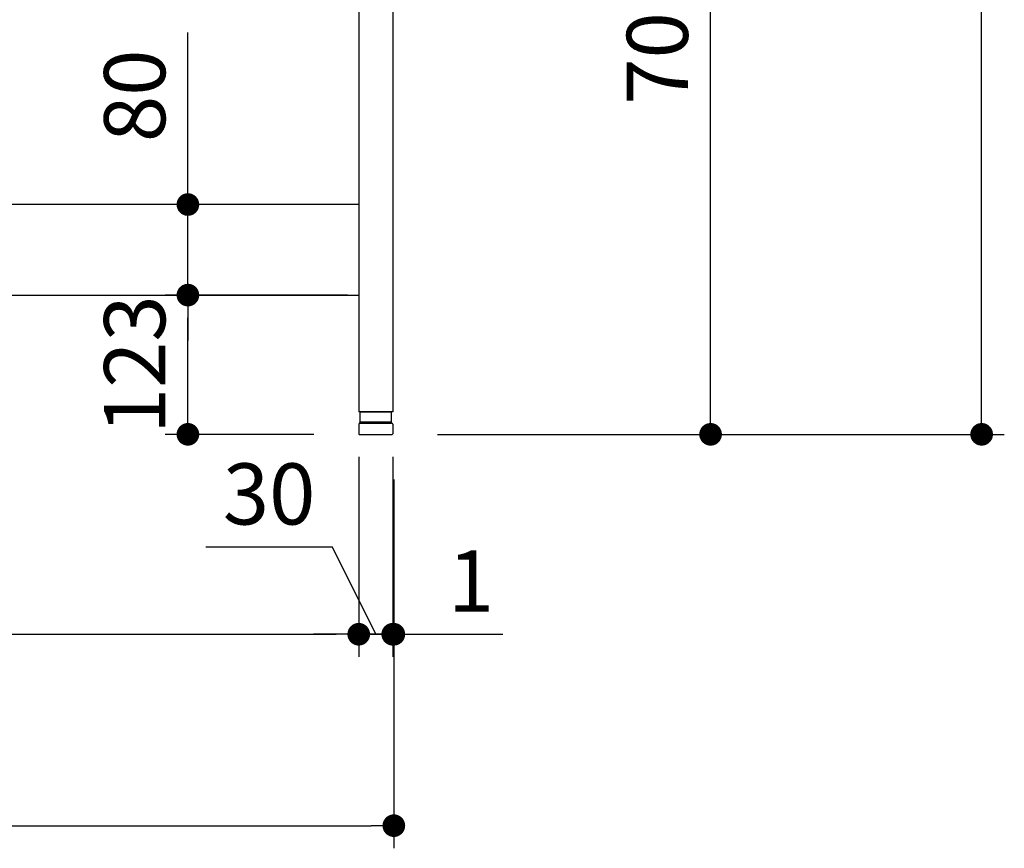
# Model space of a CAD drawing. Units: millimetres. Extents: x 1180 to 7429, y 1022 to 5255.
# Drawn here: x 3403 to 4272, y 1129 to 1861 of the extents above; entities that cross this region are included whole.
import ezdxf

# ---------------------------------------------------------------- set-up
doc = ezdxf.new("R2010")
doc.units = ezdxf.units.MM
doc.header["$LTSCALE"] = 20
doc.layers.add('1', color=75, linetype='Continuous')
doc.layers.add('3', color=33, linetype='Continuous')
doc.layers.add('dimension', color=9, linetype='Continuous', lineweight=9)
doc.dimstyles.new('Standard$0', dxfattribs={"dimscale": 20, "dimtxt": 2.7, "dimasz": 1, "dimexe": 1, "dimexo": 2, "dimgap": 1, "dimtad": 1, "dimdec": 4, "dimdsep": 46, "dimtxsty": 'Standard', "dimblk": 'DOT', "dimcen": 0, "dimazin": 2, "dimtm": 1e-09, "dimtfac": 1, "dimtdec": 4, "dimtmove": 0, "dimatfit": 1, "dimldrblk": 'OPEN30', "dimfxl": 1, "dimtolj": 1, "dimarcsym": 0})

# ---------------------------------------------------------------- blocks, each defined once
blk = doc.blocks.new('A$C25EB3468')
at = {"linetype": 'Continuous'}
for p, q in [((6.15, 16), (6.15, 24.5)), ((6.65, 25), (33.35, 25)), ((33.85, 16), (33.85, 24.5)), ((5, 14), (5, 5.5)), ((5.81, 14.98), (6.15, 16)), ((6, 15), (34, 15)), ((6.15, 16), (33.85, 16)), ((34.19, 14.98), (33.85, 16)), ((35, 14), (35, 5.5)), ((5.5, 5), (34.5, 5))]:
    blk.add_line(p, q, dxfattribs=at)
for centre, radius, start, end in [((6.65, 24.5), 0.5, 90, 180), ((33.35, 24.5), 0.5, 0, 90), ((6, 14), 1, 90, 180), ((34, 14), 1, 0, 90), ((5.5, 5.5), 0.5, 180, 270), ((34.5, 5.5), 0.5, 270, 0)]:
    blk.add_arc(centre, radius, start, end, dxfattribs=at)
blk = doc.blocks.new('_Dot')
at = {"color": 0, "linetype": 'ByBlock', "lineweight": -2}
blk.add_line((-0.5, 0), (-1, 0), dxfattribs=at)
at = {"color": 0, "linetype": 'ByBlock', "const_width": 0.5}
blk.add_lwpolyline([(-0.25, 0, 1), (0.25, 0, 1)], format="xyb", close=True, dxfattribs=at)
blk = doc.blocks.new('*D22')
at = {"layer": 'Defpoints', "color": 0, "ltscale": 8, "transparency": 16777216}
for p in [(3701.82, 2199.64), (4012.43, 2199.64), (3731.32, 1494.64)]:
    blk.add_point(p, dxfattribs=at)
at = {"layer": 'dimension', "color": 0, "lineweight": -2, "ltscale": 8, "transparency": 16777216}
for p, q in [((3741.82, 2199.64), (4032.43, 2199.64)), ((4012.43, 1514.64), (4012.43, 2179.64)), ((3771.32, 1494.64), (4032.43, 1494.64))]:
    blk.add_line(p, q, dxfattribs=at)
at = {"layer": 'dimension', "color": 0, "lineweight": -2, "ltscale": 8, "transparency": 16777216, "xscale": 20, "yscale": 20, "zscale": 20}
for p, rotation in [((4012.43, 2199.64), 90), ((4012.43, 1494.64), 270)]:
    blk.add_blockref('_Dot', p, dxfattribs=dict(at, rotation=rotation))
at = {"layer": 'dimension', "color": 0, "ltscale": 8, "transparency": 16777216, "insert": (3965.43, 1847.14), "char_height": 54, "attachment_point": 5, "rotation": 90}
blk.add_mtext('\\A1;705', dxfattribs=at)
blk = doc.blocks.new('_Open30')
at = {"color": 0, "linetype": 'ByBlock', "lineweight": -2}
for p, q in [((-1, 0.268), (0, 0)), ((0, 0), (-1, -0.268)), ((0, 0), (-1, 0))]:
    blk.add_line(p, q, dxfattribs=at)
blk = doc.blocks.new('*D24')
at = {"layer": 'Defpoints', "color": 0, "ltscale": 8, "transparency": 16777216}
for p in [(3551.01, 1617.64), (3731.82, 1617.64), (3702.32, 1494.64)]:
    blk.add_point(p, dxfattribs=at)
at = {"layer": 'dimension', "color": 0, "lineweight": -2, "ltscale": 8, "transparency": 16777216}
for p, q in [((3691.82, 1617.64), (3531.01, 1617.64)), ((3551.01, 1514.64), (3551.01, 1597.64)), ((3662.32, 1494.64), (3531.01, 1494.64))]:
    blk.add_line(p, q, dxfattribs=at)
at = {"layer": 'dimension', "color": 0, "lineweight": -2, "ltscale": 8, "transparency": 16777216, "xscale": 20, "yscale": 20, "zscale": 20}
for p, rotation in [((3551.01, 1617.64), 90), ((3551.01, 1494.64), 270)]:
    blk.add_blockref('_Dot', p, dxfattribs=dict(at, rotation=rotation))
at = {"layer": 'dimension', "color": 0, "ltscale": 8, "transparency": 16777216, "insert": (3504.01, 1556.14), "char_height": 54, "attachment_point": 5, "rotation": 90}
blk.add_mtext('\\A1;123', dxfattribs=at)
blk = doc.blocks.new('*D25')
at = {"layer": 'Defpoints', "color": 0, "ltscale": 8, "transparency": 16777216}
for p in [(3551.01, 1697.64), (3731.82, 1697.64), (3731.82, 1617.64)]:
    blk.add_point(p, dxfattribs=at)
at = {"layer": 'dimension', "color": 0, "lineweight": -2, "ltscale": 8, "transparency": 16777216}
for p, q in [((3551.01, 1717.64), (3551.01, 1849.74)), ((3691.82, 1697.64), (3531.01, 1697.64)), ((3551.01, 1617.64), (3551.01, 1697.64)), ((3691.82, 1617.64), (3531.01, 1617.64)), ((3551.01, 1597.64), (3551.01, 1577.64))]:
    blk.add_line(p, q, dxfattribs=at)
at = {"layer": 'dimension', "color": 0, "lineweight": -2, "ltscale": 8, "transparency": 16777216, "xscale": 20, "yscale": 20, "zscale": 20}
for p, rotation in [((3551.01, 1697.64), 270), ((3551.01, 1617.64), 90)]:
    blk.add_blockref('_Dot', p, dxfattribs=dict(at, rotation=rotation))
at = {"layer": 'dimension', "color": 0, "ltscale": 8, "transparency": 16777216, "insert": (3504.01, 1793.69), "char_height": 54, "attachment_point": 5, "rotation": 90}
blk.add_mtext('\\A1;80', dxfattribs=at)
blk = doc.blocks.new('*D27')
at = {"layer": 'Defpoints', "color": 0, "ltscale": 8, "transparency": 16777216}
for p in [(2563.82, 1514.64), (3701.82, 1514.64), (3701.82, 1318.03)]:
    blk.add_point(p, dxfattribs=at)
at = {"layer": 'dimension', "color": 0, "lineweight": -2, "ltscale": 8, "transparency": 16777216}
for p, q in [((2563.82, 1474.64), (2563.82, 1298.03)), ((3701.82, 1474.64), (3701.82, 1298.03)), ((2583.82, 1318.03), (3681.82, 1318.03))]:
    blk.add_line(p, q, dxfattribs=at)
at = {"layer": 'dimension', "color": 0, "lineweight": -2, "ltscale": 8, "transparency": 16777216, "xscale": 20, "yscale": 20, "zscale": 20, "rotation": 180}
blk.add_blockref('_Dot', (2563.82, 1318.03), dxfattribs=at)
at = {"layer": 'dimension', "color": 0, "lineweight": -2, "ltscale": 8, "transparency": 16777216, "xscale": 20, "yscale": 20, "zscale": 20}
blk.add_blockref('_Dot', (3701.82, 1318.03), dxfattribs=at)
at = {"layer": 'dimension', "color": 0, "ltscale": 8, "transparency": 16777216, "insert": (3132.82, 1365.03), "char_height": 54, "attachment_point": 5}
blk.add_mtext('\\A1;1138', dxfattribs=at)
blk = doc.blocks.new('*D28')
at = {"layer": 'Defpoints', "color": 0, "ltscale": 8, "transparency": 16777216}
for p in [(3701.82, 1514.64), (3731.82, 1514.64), (3731.82, 1318.03)]:
    blk.add_point(p, dxfattribs=at)
at = {"layer": 'dimension', "color": 0, "lineweight": -2, "ltscale": 8, "transparency": 16777216}
for p, q in [((3701.82, 1474.64), (3701.82, 1298.03)), ((3731.82, 1474.64), (3731.82, 1298.03)), ((3678.59, 1394.98), (3566.8, 1394.98)), ((3716.82, 1318.03), (3678.59, 1394.98)), ((3681.82, 1318.03), (3661.82, 1318.03)), ((3701.82, 1318.03), (3731.82, 1318.03)), ((3701.82, 1318.03), (3731.82, 1318.03)), ((3751.82, 1318.03), (3771.82, 1318.03))]:
    blk.add_line(p, q, dxfattribs=at)
at = {"layer": 'dimension', "color": 0, "lineweight": -2, "ltscale": 8, "transparency": 16777216, "xscale": 20, "yscale": 20, "zscale": 20}
blk.add_blockref('_Dot', (3701.82, 1318.03), dxfattribs=at)
at = {"layer": 'dimension', "color": 0, "lineweight": -2, "ltscale": 8, "transparency": 16777216, "xscale": 20, "yscale": 20, "zscale": 20, "rotation": 180}
blk.add_blockref('_Dot', (3731.82, 1318.03), dxfattribs=at)
at = {"layer": 'dimension', "color": 0, "ltscale": 8, "transparency": 16777216, "insert": (3622.69, 1441.98), "char_height": 54, "attachment_point": 5}
blk.add_mtext('\\A1;30', dxfattribs=at)
blk = doc.blocks.new('*D30')
at = {"layer": 'Defpoints', "color": 0, "ltscale": 8, "transparency": 16777216}
for p in [(3731.82, 1514.64), (3732.82, 1494.64), (3732.82, 1318.03)]:
    blk.add_point(p, dxfattribs=at)
at = {"layer": 'dimension', "color": 0, "lineweight": -2, "ltscale": 8, "transparency": 16777216}
for p, q in [((3731.82, 1474.64), (3731.82, 1298.03)), ((3732.82, 1454.64), (3732.82, 1298.03)), ((3711.82, 1318.03), (3691.82, 1318.03)), ((3731.82, 1318.03), (3732.82, 1318.03)), ((3752.82, 1318.03), (3829.08, 1318.03))]:
    blk.add_line(p, q, dxfattribs=at)
at = {"layer": 'dimension', "color": 0, "lineweight": -2, "ltscale": 8, "transparency": 16777216, "xscale": 20, "yscale": 20, "zscale": 20}
blk.add_blockref('_Dot', (3731.82, 1318.03), dxfattribs=at)
at = {"layer": 'dimension', "color": 0, "lineweight": -2, "ltscale": 8, "transparency": 16777216, "xscale": 20, "yscale": 20, "zscale": 20, "rotation": 180}
blk.add_blockref('_Dot', (3732.82, 1318.03), dxfattribs=at)
at = {"layer": 'dimension', "color": 0, "ltscale": 8, "transparency": 16777216, "insert": (3800.95, 1365.03), "char_height": 54, "attachment_point": 5}
blk.add_mtext('\\A1;1', dxfattribs=at)
blk = doc.blocks.new('*D43')
at = {"layer": 'Defpoints', "color": 0, "ltscale": 8, "transparency": 16777216}
for p in [(1332.82, 1495.14), (3732.82, 1494.64), (3732.82, 1148.93)]:
    blk.add_point(p, dxfattribs=at)
at = {"layer": 'dimension', "color": 0, "lineweight": -2, "ltscale": 8, "transparency": 16777216}
for p, q in [((1332.82, 1455.14), (1332.82, 1128.93)), ((3732.82, 1454.64), (3732.82, 1128.93)), ((1352.82, 1148.93), (3712.82, 1148.93))]:
    blk.add_line(p, q, dxfattribs=at)
at = {"layer": 'dimension', "color": 0, "lineweight": -2, "ltscale": 8, "transparency": 16777216, "xscale": 20, "yscale": 20, "zscale": 20, "rotation": 180}
blk.add_blockref('_Dot', (1332.82, 1148.93), dxfattribs=at)
at = {"layer": 'dimension', "color": 0, "lineweight": -2, "ltscale": 8, "transparency": 16777216, "xscale": 20, "yscale": 20, "zscale": 20}
blk.add_blockref('_Dot', (3732.82, 1148.93), dxfattribs=at)
at = {"layer": 'dimension', "color": 0, "ltscale": 8, "transparency": 16777216, "insert": (2532.82, 1195.93), "char_height": 54, "attachment_point": 5}
blk.add_mtext('\\A1;2400', dxfattribs=at)
blk = doc.blocks.new('*D60')
at = {"layer": 'Defpoints', "color": 0, "ltscale": 8, "transparency": 16777216}
for p in [(3692.82, 3394.64), (4251.72, 3394.64), (3731.32, 1494.64)]:
    blk.add_point(p, dxfattribs=at)
at = {"layer": 'dimension', "color": 0, "lineweight": -2, "ltscale": 8, "transparency": 16777216}
for p, q in [((3732.82, 3394.64), (4271.72, 3394.64)), ((4251.72, 1514.64), (4251.72, 3374.64)), ((3771.32, 1494.64), (4271.72, 1494.64))]:
    blk.add_line(p, q, dxfattribs=at)
at = {"layer": 'dimension', "color": 0, "lineweight": -2, "ltscale": 8, "transparency": 16777216, "xscale": 20, "yscale": 20, "zscale": 20}
for p, rotation in [((4251.72, 3394.64), 90), ((4251.72, 1494.64), 270)]:
    blk.add_blockref('_Dot', p, dxfattribs=dict(at, rotation=rotation))
at = {"layer": 'dimension', "color": 0, "ltscale": 8, "transparency": 16777216, "insert": (4204.72, 2444.64), "char_height": 54, "attachment_point": 5, "rotation": 90}
blk.add_mtext('\\A1;1900', dxfattribs=at)

msp = doc.modelspace()

# ---------------------------------------------------------------- linework, layer by layer
at = {"layer": '1', "linetype": 'Continuous'}
for p, q in [((3731.81601, 2249.63945), (3731.81601, 1514.63945)), ((3701.81601, 2199.63945), (3701.81601, 1514.63945)), ((3731.81601, 1514.63945), (3701.81601, 1514.63945))]:
    msp.add_line(p, q, dxfattribs=at)
at = {"layer": '3'}
for p, q in [((3701.81601, 1697.63945), (2563.81601, 1697.63945)), ((2563.81601, 1617.63945), (3701.81601, 1617.63945))]:
    msp.add_line(p, q, dxfattribs=at)

# ---------------------------------------------------------------- block references
at = {"layer": '1'}
msp.add_blockref('A$C25EB3468', (3696.81601, 1489.63945), dxfattribs=at)

# ---------------------------------------------------------------- dimensions: what is measured, and where the dimension line sits
at = {"layer": 'dimension', "ltscale": 8}
for base, p1, p2, picture, middle in [((4251.71553, 3394.63945), (3731.31601, 1494.63945), (3692.81601, 3394.63945), '*D60', (4251.71553, 2444.63945)), ((3551.01111, 1617.63945), (3702.31601, 1494.63945), (3731.81601, 1617.63945), '*D24', (3551.01111, 1556.13945))]:
    dim = msp.add_linear_dim(base=base, p1=p1, p2=p2, angle=90, dimstyle='Standard$0', dxfattribs=at)
    dim.commit()
    dim.dimension.update_dxf_attribs({"geometry": picture, "text_midpoint": middle, "dimtype": 160})
dim = msp.add_linear_dim(base=(4012.42911, 2199.63945), p1=(3731.31601, 1494.63945), p2=(3701.81601, 2199.63945), angle=90, dimstyle='Standard$0', dxfattribs=at)
dim.commit()
dim.dimension.update_dxf_attribs({"geometry": '*D22', "text_midpoint": (3965.42911, 1847.13945)})
dim = msp.add_linear_dim(base=(3551.01111, 1697.63945), p1=(3731.81601, 1617.63945), p2=(3731.81601, 1697.63945), angle=90, dimstyle='Standard$0', override={"dimtol": 0, "dimlim": 0, "dimtp": 0, "dimtm": 1e-09, "dimtfac": 1, "dimtdec": 4, "dimtolj": 1, "dimtzin": 8}, dxfattribs=at)
dim.commit()
dim.dimension.update_dxf_attribs({"geometry": '*D25', "text_midpoint": (3504.01111, 1793.69058)})
for base, p1, p2, picture, middle in [((3701.81601, 1318.02899), (2563.81601, 1514.63945), (3701.81601, 1514.63945), '*D27', (3132.81601, 1365.02899)), ((3732.81601, 1318.02899), (3731.81601, 1514.63945), (3732.81601, 1494.63945), '*D30', (3800.94669, 1365.02899))]:
    dim = msp.add_linear_dim(base=base, p1=p1, p2=p2, dimstyle='Standard$0', dxfattribs=at)
    dim.commit()
    dim.dimension.update_dxf_attribs({"geometry": picture, "text_midpoint": middle})
dim = msp.add_linear_dim(base=(3731.81601, 1318.02899), p1=(3701.81601, 1514.63945), p2=(3731.81601, 1514.63945), dimstyle='Standard$0', override={"dimtmove": 1}, dxfattribs=at)
dim.commit()
dim.dimension.update_dxf_attribs({"geometry": '*D28', "text_midpoint": (3658.59085, 1394.98075), "dimtype": 160})
dim = msp.add_linear_dim(base=(3732.81601, 1148.92541), p1=(1332.81601, 1495.13945), p2=(3732.81601, 1494.63945), dimstyle='Standard$0', dxfattribs=at)
dim.commit()
dim.dimension.update_dxf_attribs({"geometry": '*D43', "text_midpoint": (2532.81601, 1148.92541), "dimtype": 160})

doc.saveas('drawing.dxf')
